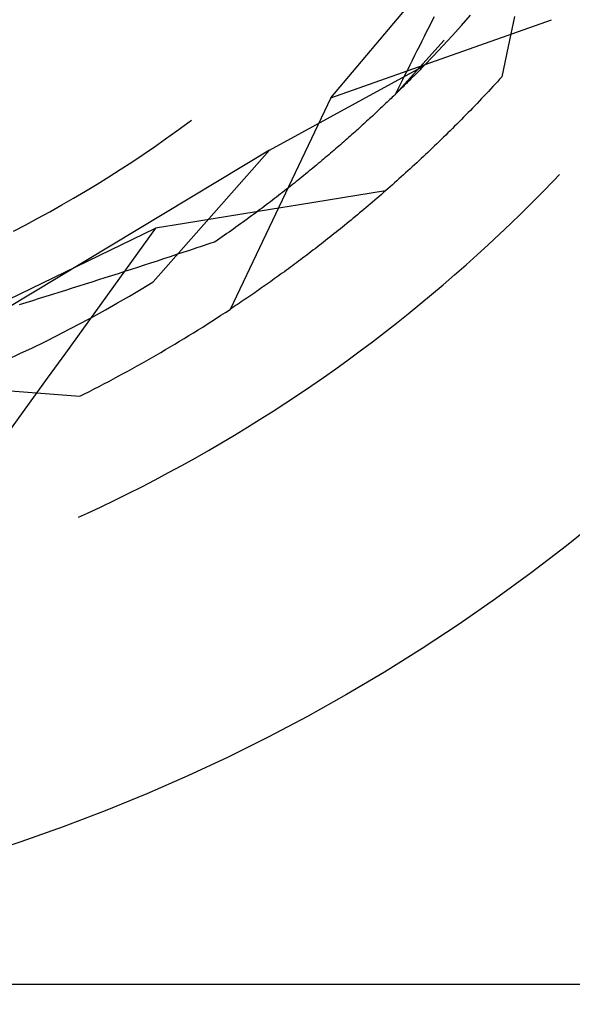
# Model space of a CAD drawing. Units: millimetres. Extents: x 0 to 841, y 0 to 594.
# Drawn here: x 121 to 122, y 528 to 530 of the extents above; entities that cross this region are included whole.
import ezdxf

# ---------------------------------------------------------------- set-up
doc = ezdxf.new("R2010")
doc.units = ezdxf.units.MM
doc.layers.add('LAYER_1', color=179, linetype='Continuous')
doc.layers.add('SLD-0', color=179, linetype='Continuous')

msp = doc.modelspace()

# ---------------------------------------------------------------- linework, layer by layer
at = {"layer": 'LAYER_1'}
msp.add_line((130.6775, 527.7478), (68.6307, 527.7478), dxfattribs=at)
at = {"layer": 'SLD-0'}
for p, q in [((121.749, 530.1557), (122.3514, 530.8688)), ((121.749, 530.1557), (122.3487, 530.368)), ((122.0296, 530.3754), (122.0229, 530.3622)), ((122.1041, 530.3519), (122.129, 530.3799)), ((122.2483, 530.3768), (122.2312, 530.2948)), ((122.0162, 530.3491), (122.0096, 530.3359)), ((122.0229, 530.3622), (122.0162, 530.3491)), ((122.079, 530.3243), (122.1041, 530.3519)), ((122.0029, 530.3228), (121.9963, 530.3097)), ((122.0096, 530.3359), (122.0029, 530.3228)), ((122.0535, 530.2969), (122.079, 530.3243)), ((121.9249, 530.166), (122.0574, 530.3124)), ((121.9897, 530.2966), (121.9832, 530.2835)), ((121.9963, 530.3097), (121.9897, 530.2966)), ((122.0279, 530.2697), (122.0535, 530.2969)), ((122.2312, 530.2948), (122.2141, 530.2128)), ((121.9766, 530.2704), (121.9701, 530.2573)), ((121.9832, 530.2835), (121.9766, 530.2704)), ((122.0019, 530.2428), (122.0279, 530.2697)), ((121.5822, 530.0142), (122.0019, 530.2428)), ((121.9636, 530.2442), (121.9571, 530.2312)), ((121.9701, 530.2573), (121.9636, 530.2442)), ((121.9942, 530.2349), (121.9916, 530.2322)), ((121.9968, 530.2376), (121.9942, 530.2349)), ((121.9994, 530.2402), (121.9968, 530.2376)), ((122.0019, 530.2428), (121.9994, 530.2402)), ((121.9506, 530.2181), (121.9441, 530.2051)), ((121.9571, 530.2312), (121.9506, 530.2181)), ((121.9666, 530.207), (121.9636, 530.2041)), ((121.9695, 530.2099), (121.9666, 530.207)), ((121.9723, 530.2128), (121.9695, 530.2099)), ((121.9752, 530.2156), (121.9723, 530.2128)), ((121.978, 530.2185), (121.9752, 530.2156)), ((121.9808, 530.2213), (121.978, 530.2185)), ((121.9835, 530.224), (121.9808, 530.2213)), ((121.9862, 530.2268), (121.9835, 530.224)), ((121.9889, 530.2295), (121.9862, 530.2268)), ((121.9916, 530.2322), (121.9889, 530.2295)), ((122.2141, 530.2128), (122.208, 530.2061)), ((121.9377, 530.1921), (121.9313, 530.179)), ((121.9441, 530.2051), (121.9377, 530.1921)), ((121.9423, 530.183), (121.9391, 530.1799)), ((121.9454, 530.1861), (121.9423, 530.183)), ((121.9485, 530.1891), (121.9454, 530.1861)), ((121.9516, 530.1922), (121.9485, 530.1891)), ((121.9547, 530.1952), (121.9516, 530.1922)), ((121.9577, 530.1982), (121.9547, 530.1952)), ((121.9607, 530.2011), (121.9577, 530.1982)), ((121.9636, 530.2041), (121.9607, 530.2011)), ((122.1896, 530.1862), (122.1835, 530.1796)), ((122.1958, 530.1928), (122.1896, 530.1862)), ((122.2019, 530.1994), (122.1958, 530.1928)), ((122.208, 530.2061), (122.2019, 530.1994)), ((121.749, 530.1557), (121.4752, 529.5815)), ((121.9127, 530.1543), (121.9093, 530.151)), ((121.9161, 530.1575), (121.9127, 530.1543)), ((121.9195, 530.1608), (121.9161, 530.1575)), ((121.9228, 530.164), (121.9195, 530.1608)), ((121.9262, 530.1672), (121.9228, 530.164)), ((121.9313, 530.179), (121.9249, 530.166)), ((121.9294, 530.1704), (121.9262, 530.1672)), ((121.9327, 530.1736), (121.9294, 530.1704)), ((121.9359, 530.1767), (121.9327, 530.1736)), ((121.9391, 530.1799), (121.9359, 530.1767)), ((122.159, 530.1537), (122.1529, 530.1473)), ((122.1652, 530.1601), (122.159, 530.1537)), ((122.1713, 530.1666), (122.1652, 530.1601)), ((122.1774, 530.1731), (122.1713, 530.1666)), ((122.1835, 530.1796), (122.1774, 530.1731)), ((121.8844, 530.1274), (121.8808, 530.1239)), ((121.8881, 530.1308), (121.8844, 530.1274)), ((121.8917, 530.1342), (121.8881, 530.1308)), ((121.8953, 530.1376), (121.8917, 530.1342)), ((121.8988, 530.141), (121.8953, 530.1376)), ((121.9023, 530.1443), (121.8988, 530.141)), ((121.9058, 530.1477), (121.9023, 530.1443)), ((121.9093, 530.151), (121.9058, 530.1477)), ((122.1346, 530.1282), (122.1285, 530.1219)), ((122.1407, 530.1345), (122.1346, 530.1282)), ((122.1468, 530.1409), (122.1407, 530.1345)), ((122.1529, 530.1473), (122.1468, 530.1409)), ((121.8581, 530.1029), (121.8543, 530.0993)), ((121.862, 530.1064), (121.8581, 530.1029)), ((121.8658, 530.11), (121.862, 530.1064)), ((121.8696, 530.1135), (121.8658, 530.11)), ((121.8733, 530.117), (121.8696, 530.1135)), ((121.8771, 530.1205), (121.8733, 530.117)), ((121.8808, 530.1239), (121.8771, 530.1205)), ((122.1101, 530.1032), (122.104, 530.097)), ((122.1162, 530.1094), (122.1101, 530.1032)), ((122.1223, 530.1157), (122.1162, 530.1094)), ((122.1285, 530.1219), (122.1223, 530.1157)), ((121.3302, 530.0661), (121.3602, 530.0881)), ((121.3602, 530.0881), (121.3702, 530.0955)), ((121.8264, 530.0739), (121.8223, 530.0702)), ((121.8304, 530.0776), (121.8264, 530.0739)), ((121.8345, 530.0812), (121.8304, 530.0776)), ((121.8385, 530.0849), (121.8345, 530.0812)), ((121.8425, 530.0885), (121.8385, 530.0849)), ((121.8464, 530.0921), (121.8425, 530.0885)), ((121.8504, 530.0957), (121.8464, 530.0921)), ((121.8543, 530.0993), (121.8504, 530.0957)), ((122.0857, 530.0787), (122.0796, 530.0726)), ((122.0918, 530.0848), (122.0857, 530.0787)), ((122.0979, 530.0909), (122.0918, 530.0848)), ((122.104, 530.097), (122.0979, 530.0909)), ((121.2999, 530.0445), (121.3302, 530.0661)), ((121.797, 530.0477), (121.7927, 530.0439)), ((121.8013, 530.0515), (121.797, 530.0477)), ((121.8056, 530.0553), (121.8013, 530.0515)), ((121.8098, 530.059), (121.8056, 530.0553)), ((121.814, 530.0628), (121.8098, 530.059)), ((121.8181, 530.0665), (121.814, 530.0628)), ((121.8223, 530.0702), (121.8181, 530.0665)), ((122.0552, 530.0486), (122.0492, 530.0427)), ((122.0613, 530.0546), (122.0552, 530.0486)), ((122.0674, 530.0606), (122.0613, 530.0546)), ((122.0735, 530.0666), (122.0674, 530.0606)), ((122.0796, 530.0726), (122.0735, 530.0666)), ((121.2387, 530.0023), (121.2695, 530.0232)), ((121.2695, 530.0232), (121.2999, 530.0445)), ((121.7663, 530.0209), (121.7618, 530.017)), ((121.7708, 530.0248), (121.7663, 530.0209)), ((121.7752, 530.0286), (121.7708, 530.0248)), ((121.7796, 530.0325), (121.7752, 530.0286)), ((121.784, 530.0363), (121.7796, 530.0325)), ((121.7884, 530.0401), (121.784, 530.0363)), ((121.7927, 530.0439), (121.7884, 530.0401)), ((122.0309, 530.0251), (122.0248, 530.0193)), ((122.037, 530.031), (122.0309, 530.0251)), ((122.0431, 530.0368), (122.037, 530.031)), ((122.0492, 530.0427), (122.0431, 530.0368)), ((121.5822, 530.0142), (120.8662, 529.5828)), ((121.2078, 529.9816), (121.2387, 530.0023)), ((121.5822, 530.0142), (121.2659, 529.6559)), ((121.7341, 529.9934), (121.7294, 529.9894)), ((121.7388, 529.9974), (121.7341, 529.9934)), ((121.7435, 530.0013), (121.7388, 529.9974)), ((121.7481, 530.0053), (121.7435, 530.0013)), ((121.7527, 530.0092), (121.7481, 530.0053)), ((121.7573, 530.0131), (121.7527, 530.0092)), ((121.7618, 530.017), (121.7573, 530.0131)), ((122.0006, 529.9964), (121.9945, 529.9907)), ((122.0066, 530.0021), (122.0006, 529.9964)), ((122.0127, 530.0078), (122.0066, 530.0021)), ((122.0188, 530.0135), (122.0127, 530.0078)), ((122.0248, 530.0193), (122.0188, 530.0135)), ((121.1766, 529.9613), (121.2078, 529.9816)), ((121.7054, 529.9694), (121.7005, 529.9653)), ((121.7103, 529.9734), (121.7054, 529.9694)), ((121.7151, 529.9774), (121.7103, 529.9734)), ((121.7199, 529.9815), (121.7151, 529.9774)), ((121.7247, 529.9855), (121.7199, 529.9815)), ((121.7294, 529.9894), (121.7247, 529.9855)), ((121.9704, 529.9683), (121.9644, 529.9628)), ((121.9764, 529.9739), (121.9704, 529.9683)), ((121.9825, 529.9795), (121.9764, 529.9739)), ((121.9885, 529.9851), (121.9825, 529.9795)), ((121.9945, 529.9907), (121.9885, 529.9851)), ((121.1137, 529.9217), (121.1453, 529.9414)), ((121.1453, 529.9414), (121.1766, 529.9613)), ((121.6705, 529.9408), (121.6654, 529.9367)), ((121.6756, 529.9449), (121.6705, 529.9408)), ((121.6806, 529.949), (121.6756, 529.9449)), ((121.6856, 529.9531), (121.6806, 529.949)), ((121.6906, 529.9572), (121.6856, 529.9531)), ((121.6956, 529.9613), (121.6906, 529.9572)), ((121.7005, 529.9653), (121.6956, 529.9613)), ((121.9403, 529.941), (121.9343, 529.9356)), ((121.9463, 529.9464), (121.9403, 529.941)), ((121.9523, 529.9518), (121.9463, 529.9464)), ((121.9583, 529.9573), (121.9523, 529.9518)), ((121.9644, 529.9628), (121.9583, 529.9573)), ((122.3541, 529.9304), (122.3705, 529.9475)), ((121.0819, 529.9025), (121.1137, 529.9217)), ((121.6394, 529.916), (121.6341, 529.9118)), ((121.6446, 529.9201), (121.6394, 529.916)), ((121.6499, 529.9243), (121.6446, 529.9201)), ((121.6551, 529.9284), (121.6499, 529.9243)), ((121.6602, 529.9326), (121.6551, 529.9284)), ((121.6654, 529.9367), (121.6602, 529.9326)), ((121.9103, 529.9143), (121.9044, 529.909)), ((121.9163, 529.9196), (121.9103, 529.9143)), ((121.9223, 529.9249), (121.9163, 529.9196)), ((121.9283, 529.9302), (121.9223, 529.9249)), ((121.9343, 529.9356), (121.9283, 529.9302)), ((122.3254, 529.9009), (122.3541, 529.9304)), ((121.0499, 529.8835), (121.0819, 529.9025)), ((121.6016, 529.8865), (121.5961, 529.8823)), ((121.6071, 529.8907), (121.6016, 529.8865)), ((121.6126, 529.895), (121.6071, 529.8907)), ((121.618, 529.8992), (121.6126, 529.895)), ((121.6234, 529.9034), (121.618, 529.8992)), ((121.6287, 529.9076), (121.6234, 529.9034)), ((121.6341, 529.9118), (121.6287, 529.9076)), ((121.8197, 529.8906), (121.7416, 529.8778)), ((121.8978, 529.9033), (121.8197, 529.8906)), ((121.8806, 529.8883), (121.8746, 529.8832)), ((121.8865, 529.8935), (121.8806, 529.8883)), ((121.8925, 529.8986), (121.8865, 529.8935)), ((121.8984, 529.9038), (121.8925, 529.8986)), ((121.9044, 529.909), (121.8984, 529.9038)), ((122.2964, 529.8716), (122.3254, 529.9009)), ((120.9853, 529.8467), (121.0177, 529.8649)), ((121.0177, 529.8649), (121.0499, 529.8835)), ((121.568, 529.8609), (121.5623, 529.8567)), ((121.5737, 529.8652), (121.568, 529.8609)), ((121.5793, 529.8695), (121.5737, 529.8652)), ((121.585, 529.8738), (121.5793, 529.8695)), ((121.5905, 529.878), (121.585, 529.8738)), ((121.6635, 529.8651), (121.5853, 529.8524)), ((121.5961, 529.8823), (121.5905, 529.878)), ((121.7416, 529.8778), (121.6635, 529.8651)), ((121.851, 529.863), (121.8451, 529.858)), ((121.8569, 529.868), (121.851, 529.863)), ((121.8628, 529.873), (121.8569, 529.868)), ((121.8687, 529.8781), (121.8628, 529.873)), ((121.8746, 529.8832), (121.8687, 529.8781)), ((122.2671, 529.8427), (122.2964, 529.8716)), ((120.9527, 529.8288), (120.9853, 529.8467)), ((121.5072, 529.8397), (121.429, 529.8271)), ((121.5853, 529.8524), (121.5072, 529.8397)), ((121.5332, 529.8351), (121.5273, 529.8308)), ((121.5391, 529.8394), (121.5332, 529.8351)), ((121.5449, 529.8437), (121.5391, 529.8394)), ((121.5508, 529.8481), (121.5449, 529.8437)), ((121.5565, 529.8524), (121.5508, 529.8481)), ((121.5623, 529.8567), (121.5565, 529.8524)), ((121.8157, 529.8335), (121.8098, 529.8287)), ((121.8216, 529.8383), (121.8157, 529.8335)), ((121.8274, 529.8432), (121.8216, 529.8383)), ((121.8333, 529.8481), (121.8274, 529.8432)), ((121.8392, 529.853), (121.8333, 529.8481)), ((121.8451, 529.858), (121.8392, 529.853)), ((122.2376, 529.8141), (122.2671, 529.8427)), ((120.8869, 529.794), (120.9199, 529.8112)), ((120.9199, 529.8112), (120.9527, 529.8288)), ((121.3509, 529.8145), (121.2728, 529.802)), ((121.429, 529.8271), (121.3509, 529.8145)), ((121.4973, 529.809), (121.4911, 529.8047)), ((121.5033, 529.8134), (121.4973, 529.809)), ((121.5094, 529.8177), (121.5033, 529.8134)), ((121.5154, 529.8221), (121.5094, 529.8177)), ((121.5214, 529.8264), (121.5154, 529.8221)), ((121.5273, 529.8308), (121.5214, 529.8264)), ((121.7865, 529.8096), (121.7807, 529.8049)), ((121.7924, 529.8143), (121.7865, 529.8096)), ((121.7982, 529.8191), (121.7924, 529.8143)), ((121.804, 529.8239), (121.7982, 529.8191)), ((121.8098, 529.8287), (121.804, 529.8239)), ((122.2077, 529.7857), (122.2376, 529.8141)), ((120.4324, 529.3955), (121.2728, 529.802)), ((121.2728, 529.802), (121.2236, 529.7341)), ((121.4601, 529.7827), (121.4538, 529.7783)), ((121.4664, 529.7871), (121.4601, 529.7827)), ((121.4726, 529.7915), (121.4664, 529.7871)), ((121.4788, 529.7959), (121.4726, 529.7915)), ((121.485, 529.8003), (121.4788, 529.7959)), ((121.4911, 529.8047), (121.485, 529.8003)), ((121.7519, 529.7818), (121.7461, 529.7773)), ((121.7576, 529.7864), (121.7519, 529.7818)), ((121.7634, 529.791), (121.7576, 529.7864)), ((121.7692, 529.7956), (121.7634, 529.791)), ((121.775, 529.8002), (121.7692, 529.7956)), ((121.7807, 529.8049), (121.775, 529.8002)), ((122.1776, 529.7576), (122.2077, 529.7857)), ((121.3997, 529.7534), (121.3822, 529.7475)), ((121.4172, 529.7592), (121.3997, 529.7534)), ((121.4346, 529.7651), (121.4172, 529.7592)), ((121.441, 529.7695), (121.4346, 529.7651)), ((121.4474, 529.7739), (121.441, 529.7695)), ((121.4538, 529.7783), (121.4474, 529.7739)), ((121.7176, 529.755), (121.7119, 529.7506)), ((121.7233, 529.7594), (121.7176, 529.755)), ((121.729, 529.7638), (121.7233, 529.7594)), ((121.7347, 529.7683), (121.729, 529.7638)), ((121.7404, 529.7728), (121.7347, 529.7683)), ((121.7461, 529.7773), (121.7404, 529.7728)), ((122.1472, 529.7299), (122.1776, 529.7576)), ((121.2236, 529.7341), (121.1745, 529.6662)), ((121.3296, 529.73), (121.312, 529.7242)), ((121.3471, 529.7358), (121.3296, 529.73)), ((121.3647, 529.7417), (121.3471, 529.7358)), ((121.3822, 529.7475), (121.3647, 529.7417)), ((121.6837, 529.729), (121.6781, 529.7248)), ((121.6893, 529.7333), (121.6837, 529.729)), ((121.6949, 529.7376), (121.6893, 529.7333)), ((121.7006, 529.7419), (121.6949, 529.7376)), ((121.7062, 529.7462), (121.7006, 529.7419)), ((121.7119, 529.7506), (121.7062, 529.7462)), ((122.1166, 529.7024), (122.1472, 529.7299)), ((121.2415, 529.7011), (121.2238, 529.6954)), ((121.2591, 529.7069), (121.2415, 529.7011)), ((121.2768, 529.7126), (121.2591, 529.7069)), ((121.2944, 529.7184), (121.2768, 529.7126)), ((121.312, 529.7242), (121.2944, 529.7184)), ((121.6447, 529.6998), (121.6392, 529.6958)), ((121.6502, 529.7039), (121.6447, 529.6998)), ((121.6558, 529.708), (121.6502, 529.7039)), ((121.6613, 529.7122), (121.6558, 529.708)), ((121.6669, 529.7164), (121.6613, 529.7122)), ((121.6725, 529.7205), (121.6669, 529.7164)), ((121.6781, 529.7248), (121.6725, 529.7205)), ((122.0856, 529.6752), (122.1166, 529.7024)), ((121.1528, 529.6725), (121.1351, 529.6668)), ((121.1706, 529.6782), (121.1528, 529.6725)), ((121.1883, 529.6839), (121.1706, 529.6782)), ((121.2061, 529.6897), (121.1883, 529.6839)), ((121.2238, 529.6954), (121.2061, 529.6897)), ((121.6117, 529.6758), (121.6063, 529.6719)), ((121.6172, 529.6797), (121.6117, 529.6758)), ((121.6227, 529.6837), (121.6172, 529.6797)), ((121.6282, 529.6877), (121.6227, 529.6837)), ((121.6336, 529.6917), (121.6282, 529.6877)), ((121.6392, 529.6958), (121.6336, 529.6917)), ((122.0545, 529.6483), (122.0856, 529.6752)), ((121.0816, 529.6499), (121.0638, 529.6442)), ((121.0994, 529.6555), (121.0816, 529.6499)), ((121.1173, 529.6612), (121.0994, 529.6555)), ((121.1351, 529.6668), (121.1173, 529.6612)), ((121.1745, 529.6662), (121.1254, 529.5983)), ((121.2339, 529.6366), (121.2659, 529.6559)), ((121.574, 529.6488), (121.5686, 529.6451)), ((121.5793, 529.6526), (121.574, 529.6488)), ((121.5847, 529.6564), (121.5793, 529.6526)), ((121.5901, 529.6603), (121.5847, 529.6564)), ((121.5955, 529.6641), (121.5901, 529.6603)), ((121.6009, 529.668), (121.5955, 529.6641)), ((121.6063, 529.6719), (121.6009, 529.668)), ((122.023, 529.6218), (122.0545, 529.6483)), ((120.9921, 529.6217), (120.9742, 529.6161)), ((121.0101, 529.6273), (120.9921, 529.6217)), ((121.028, 529.633), (121.0101, 529.6273)), ((121.0459, 529.6386), (121.028, 529.633)), ((121.0638, 529.6442), (121.0459, 529.6386)), ((121.2017, 529.6176), (121.2339, 529.6366)), ((121.5317, 529.6195), (121.5264, 529.6159)), ((121.5369, 529.6231), (121.5317, 529.6195)), ((121.5421, 529.6267), (121.5369, 529.6231)), ((121.5474, 529.6303), (121.5421, 529.6267)), ((121.5527, 529.634), (121.5474, 529.6303)), ((121.558, 529.6377), (121.5527, 529.634)), ((121.5633, 529.6414), (121.558, 529.6377)), ((121.5686, 529.6451), (121.5633, 529.6414)), ((121.9913, 529.5955), (122.023, 529.6218)), ((120.9203, 529.5994), (120.9022, 529.5939)), ((120.9382, 529.605), (120.9203, 529.5994)), ((120.9562, 529.6106), (120.9382, 529.605)), ((120.9742, 529.6161), (120.9562, 529.6106)), ((121.1254, 529.5983), (121.0764, 529.5304)), ((121.1368, 529.5805), (121.1693, 529.5989)), ((121.1693, 529.5989), (121.2017, 529.6176)), ((121.4955, 529.595), (121.4904, 529.5916)), ((121.5006, 529.5984), (121.4955, 529.595)), ((121.5057, 529.6018), (121.5006, 529.5984)), ((121.5109, 529.6053), (121.5057, 529.6018)), ((121.516, 529.6088), (121.5109, 529.6053)), ((121.5212, 529.6123), (121.516, 529.6088)), ((121.5264, 529.6159), (121.5212, 529.6123)), ((121.9594, 529.5695), (121.9913, 529.5955)), ((121.104, 529.5625), (121.1368, 529.5805)), ((121.4802, 529.5848), (121.4752, 529.5815)), ((121.4853, 529.5882), (121.4802, 529.5848)), ((121.4904, 529.5916), (121.4853, 529.5882)), ((121.9272, 529.5439), (121.9594, 529.5695)), ((121.038, 529.5274), (121.0711, 529.5448)), ((121.0711, 529.5448), (121.104, 529.5625)), ((121.8947, 529.5186), (121.9272, 529.5439)), ((121.0048, 529.5104), (121.038, 529.5274)), ((121.0764, 529.5304), (121.0274, 529.4624)), ((121.862, 529.4936), (121.8947, 529.5186)), ((120.9377, 529.4773), (120.9713, 529.4937)), ((120.9713, 529.4937), (121.0048, 529.5104)), ((121.8291, 529.4689), (121.862, 529.4936)), ((120.8701, 529.4455), (120.904, 529.4612)), ((120.904, 529.4612), (120.9377, 529.4773)), ((121.0274, 529.4624), (120.9784, 529.3945)), ((121.7959, 529.4445), (121.8291, 529.4689)), ((121.7625, 529.4204), (121.7959, 529.4445)), ((121.7288, 529.3967), (121.7625, 529.4204)), ((120.4324, 529.3955), (121.0666, 529.3456)), ((120.9784, 529.3945), (120.9294, 529.3265)), ((121.695, 529.3733), (121.7288, 529.3967)), ((121.6609, 529.3502), (121.695, 529.3733)), ((120.9294, 529.3265), (120.8805, 529.2585)), ((121.592, 529.3051), (121.6266, 529.3275)), ((121.6266, 529.3275), (121.6609, 529.3502)), ((121.5573, 529.283), (121.592, 529.3051)), ((121.5223, 529.2613), (121.5573, 529.283)), ((121.4871, 529.2399), (121.5223, 529.2613)), ((121.4162, 529.1982), (121.4517, 529.2189)), ((121.4517, 529.2189), (121.4871, 529.2399)), ((121.3804, 529.1778), (121.4162, 529.1982)), ((121.3444, 529.1578), (121.3804, 529.1778)), ((121.2719, 529.1189), (121.3082, 529.1382)), ((121.3082, 529.1382), (121.3444, 529.1578)), ((121.2353, 529.0999), (121.2719, 529.1189)), ((121.1986, 529.0813), (121.2353, 529.0999)), ((121.1246, 529.0452), (121.1617, 529.0631)), ((121.1617, 529.0631), (121.1986, 529.0813)), ((121.0873, 529.0277), (121.1246, 529.0452)), ((121.0635, 529.0168), (121.0873, 529.0277))]:
    msp.add_line(p, q, dxfattribs=at)
msp.add_circle((119.3025, 532.8728), 5, dxfattribs=at)
for radius, start, end in [(7.0625, 228.41604, 41.58396), (7.8436, 240.12924, 29.87076), (3.9438, 296.571, 303.429)]:
    msp.add_arc((119.3025, 532.8728), radius, start, end, dxfattribs=at)

doc.saveas('drawing.dxf')
